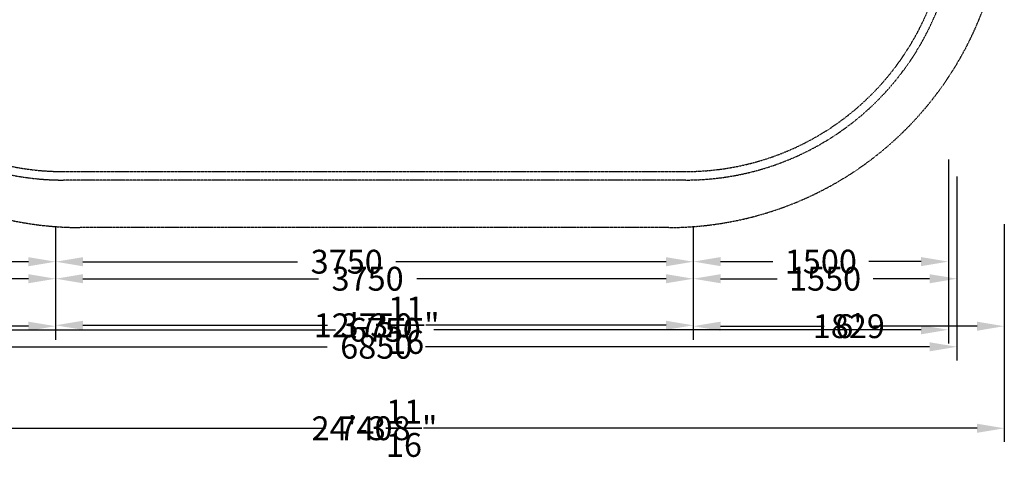
# Model space of a CAD drawing. Extents: x -3212 to 14704, y -4041 to 3521.
# Drawn here: x -247 to 5544, y -3008 to -436 of the extents above; entities that cross this region are included whole.
import ezdxf

# ---------------------------------------------------------------- set-up
doc = ezdxf.new("R2010")
doc.units = 0
doc.header["$LTSCALE"] = 350
doc.linetypes.add('STRICHPUNKT', pattern=[1, 0.5, -0.25, 0, -0.25])
doc.layers.get('DEFPOINTS').update_dxf_attribs({"linetype": 'CONTINUOUS'})
doc.layers.add('BEM-SI-AMERICA', color=7, linetype='CONTINUOUS', lineweight=35)
doc.layers.add('BEM-SI-MIN', color=7, linetype='CONTINUOUS', lineweight=35)
for name, color, linetype in [('BEM-SI-AUSTRALIA', 7, 'CONTINUOUS'), ('BEM-SI-CANADA', 7, 'CONTINUOUS'), ('SICHER-AMERICA', 7, 'STRICHPUNKT'), ('SICHER-AUSTRALIA', 7, 'STRICHPUNKT'), ('SICHER-MIN', 7, 'STRICHPUNKT')]:
    doc.layers.add(name, color=color, linetype=linetype)
doc.styles.get("Standard").update_dxf_attribs({"font": 'ARIAL.TTF'})
doc.dimstyles.new("America SI 0.25-1'", dxfattribs={"dimscale": 40, "dimtxt": 3.5, "dimasz": 4, "dimexe": 2, "dimexo": 0, "dimgap": 2, "dimtad": 0, "dimdec": 4, "dimlfac": 0.039377, "dimzin": 0, "dimdsep": 46, "dimlunit": 4, "dimtxsty": 'Standard', "dimcen": 2, "dimadec": 0, "dimazin": 0, "dimtfac": 1, "dimtdec": 4, "dimtofl": 0, "dimtmove": 0, "dimatfit": 3, "dimfxl": 0, "dimtolj": 1, "dimtzin": 0, "dimarcsym": 0})
doc.dimstyles.new('Europa SI 1-50', dxfattribs={"dimscale": 40, "dimtxt": 3.5, "dimasz": 4, "dimexe": 2, "dimexo": 0, "dimgap": 2, "dimtad": 0, "dimdec": 0, "dimzin": 0, "dimdsep": 46, "dimtxsty": 'Standard', "dimcen": 2, "dimadec": 0, "dimazin": 0, "dimtfac": 1, "dimtdec": 0, "dimtofl": 0, "dimtmove": 0, "dimatfit": 3, "dimfxl": 0, "dimtolj": 1, "dimtzin": 0, "dimarcsym": 0})

# ---------------------------------------------------------------- blocks, each defined once
blk = doc.blocks.new('*D23')
at = {"layer": 'BEM-SI-MIN', "color": 0, "lineweight": -2}
for p, q in [((-1535.3, -1258.2), (-1535.3, -2338.2)), ((5214.7, -1258.2), (5214.7, -2338.2)), ((-1375.3, -2258.2), (1611, -2258.2)), ((5054.7, -2258.2), (2189.4, -2258.2))]:
    blk.add_line(p, q, dxfattribs=at)
at = {"layer": 'BEM-SI-MIN', "color": 0}
for points in [[(-1375.3, -2231.6), (-1375.3, -2284.9), (-1535.3, -2258.2)], [(5054.7, -2231.6), (5054.7, -2284.9), (5214.7, -2258.2)]]:
    blk.add_solid(points, dxfattribs=at)
at = {"layer": 'DEFPOINTS', "color": 0}
for p in [(-1535.3, -1258.2), (5214.7, -1258.2), (-1535.3, -2258.2)]:
    blk.add_point(p, dxfattribs=at)
at = {"layer": 'BEM-SI-MIN', "color": 0, "insert": (1900.2, -2258.2), "char_height": 140, "attachment_point": 5}
blk.add_mtext('\\A1;6750', dxfattribs=at)
blk = doc.blocks.new('*D25')
at = {"layer": 'BEM-SI-AUSTRALIA', "color": 0, "lineweight": -2}
for p, q in [((-1585.3, -1358.2), (-1585.3, -2438.2)), ((5264.7, -1358.2), (5264.7, -2438.2)), ((-1425.3, -2358.2), (1561, -2358.2)), ((5104.7, -2358.2), (2139.4, -2358.2))]:
    blk.add_line(p, q, dxfattribs=at)
at = {"layer": 'BEM-SI-AUSTRALIA', "color": 0}
for points in [[(-1425.3, -2331.6), (-1425.3, -2384.9), (-1585.3, -2358.2)], [(5104.7, -2331.6), (5104.7, -2384.9), (5264.7, -2358.2)]]:
    blk.add_solid(points, dxfattribs=at)
at = {"layer": 'DEFPOINTS', "color": 0}
for p in [(-1585.3, -1358.2), (5264.7, -1358.2), (-1585.3, -2358.2)]:
    blk.add_point(p, dxfattribs=at)
at = {"layer": 'BEM-SI-AUSTRALIA', "color": 0, "insert": (1850.2, -2358.2), "char_height": 140, "attachment_point": 5}
blk.add_mtext('\\A1;6850', dxfattribs=at)
blk = doc.blocks.new('*D27')
at = {"layer": 'BEM-SI-MIN', "color": 0, "lineweight": -2}
for p, q in [((-1535.3, -1258.2), (-1535.3, -1938.2)), ((-35.3, -1657.9), (-35.3, -1938.2)), ((-1375.3, -1858.2), (-1067.5, -1858.2)), ((-195.3, -1858.2), (-503.1, -1858.2))]:
    blk.add_line(p, q, dxfattribs=at)
at = {"layer": 'BEM-SI-MIN', "color": 0}
for points in [[(-1375.3, -1831.6), (-1375.3, -1884.9), (-1535.3, -1858.2)], [(-195.3, -1831.6), (-195.3, -1884.9), (-35.3, -1858.2)]]:
    blk.add_solid(points, dxfattribs=at)
at = {"layer": 'DEFPOINTS', "color": 0}
for p in [(-1535.3, -1258.2), (-35.3, -1657.9), (-1535.3, -1858.2)]:
    blk.add_point(p, dxfattribs=at)
at = {"layer": 'BEM-SI-MIN', "color": 0, "insert": (-785.3, -1858.2), "char_height": 140, "attachment_point": 5}
blk.add_mtext('\\A1;1500', dxfattribs=at)
blk = doc.blocks.new('*D28')
at = {"layer": 'BEM-SI-MIN', "color": 0, "lineweight": -2}
for p, q in [((-35.3, -1657.9), (-35.3, -1938.2)), ((3714.7, -1657.6), (3714.7, -1938.2)), ((124.7, -1858.2), (1387.6, -1858.2)), ((3554.7, -1858.2), (1965.1, -1858.2))]:
    blk.add_line(p, q, dxfattribs=at)
at = {"layer": 'BEM-SI-MIN', "color": 0}
for points in [[(124.7, -1831.6), (124.7, -1884.9), (-35.3, -1858.2)], [(3554.7, -1831.6), (3554.7, -1884.9), (3714.7, -1858.2)]]:
    blk.add_solid(points, dxfattribs=at)
at = {"layer": 'DEFPOINTS', "color": 0}
for p in [(-35.3, -1657.9), (3714.7, -1657.6), (-35.3, -1858.2)]:
    blk.add_point(p, dxfattribs=at)
at = {"layer": 'BEM-SI-MIN', "color": 0, "insert": (1676.4, -1858.2), "char_height": 140, "attachment_point": 5}
blk.add_mtext('\\A1;3750', dxfattribs=at)
blk = doc.blocks.new('*D29')
at = {"layer": 'BEM-SI-MIN', "color": 0, "lineweight": -2}
for p, q in [((5214.7, -1258.2), (5214.7, -1937.6)), ((3714.7, -1657.6), (3714.7, -1937.6)), ((3874.7, -1857.6), (4182.5, -1857.6)), ((5054.7, -1857.6), (4746.9, -1857.6))]:
    blk.add_line(p, q, dxfattribs=at)
at = {"layer": 'BEM-SI-MIN', "color": 0}
for points in [[(3874.7, -1830.9), (3874.7, -1884.3), (3714.7, -1857.6)], [(5054.7, -1830.9), (5054.7, -1884.3), (5214.7, -1857.6)]]:
    blk.add_solid(points, dxfattribs=at)
at = {"layer": 'DEFPOINTS', "color": 0}
for p in [(5214.7, -1258.2), (3714.7, -1657.6), (3714.7, -1857.6)]:
    blk.add_point(p, dxfattribs=at)
at = {"layer": 'BEM-SI-MIN', "color": 0, "insert": (4464.7, -1857.6), "char_height": 140, "attachment_point": 5}
blk.add_mtext('\\A1;1500', dxfattribs=at)
blk = doc.blocks.new('*D34')
at = {"layer": 'BEM-SI-AUSTRALIA', "color": 0, "lineweight": -2}
for p, q in [((-1585.3, -1358.2), (-1585.3, -2038.2)), ((-35.3, -1758.2), (-35.3, -2038.2)), ((-1425.3, -1958.2), (-1092.5, -1958.2)), ((-195.3, -1958.2), (-528.1, -1958.2))]:
    blk.add_line(p, q, dxfattribs=at)
at = {"layer": 'BEM-SI-AUSTRALIA', "color": 0}
for points in [[(-1425.3, -1931.6), (-1425.3, -1984.9), (-1585.3, -1958.2)], [(-195.3, -1931.6), (-195.3, -1984.9), (-35.3, -1958.2)]]:
    blk.add_solid(points, dxfattribs=at)
at = {"layer": 'DEFPOINTS', "color": 0}
for p in [(-1585.3, -1358.2), (-35.3, -1758.2), (-1585.3, -1958.2)]:
    blk.add_point(p, dxfattribs=at)
at = {"layer": 'BEM-SI-AUSTRALIA', "color": 0, "insert": (-810.3, -1958.2), "char_height": 140, "attachment_point": 5}
blk.add_mtext('\\A1;1550', dxfattribs=at)
blk = doc.blocks.new('*D37')
at = {"layer": 'BEM-SI-AUSTRALIA', "color": 0, "lineweight": -2}
for p, q in [((-35.3, -1758.2), (-35.3, -2038.2)), ((3714.7, -1758.2), (3714.7, -2038.2)), ((124.7, -1958.2), (1510.5, -1958.2)), ((3554.7, -1958.2), (2088.1, -1958.2))]:
    blk.add_line(p, q, dxfattribs=at)
at = {"layer": 'BEM-SI-AUSTRALIA', "color": 0}
for points in [[(124.7, -1931.6), (124.7, -1984.9), (-35.3, -1958.2)], [(3554.7, -1931.6), (3554.7, -1984.9), (3714.7, -1958.2)]]:
    blk.add_solid(points, dxfattribs=at)
at = {"layer": 'DEFPOINTS', "color": 0}
for p in [(-35.3, -1758.2), (3714.7, -1758.2), (-35.3, -1958.2)]:
    blk.add_point(p, dxfattribs=at)
at = {"layer": 'BEM-SI-AUSTRALIA', "color": 0, "insert": (1799.3, -1958.2), "char_height": 140, "attachment_point": 5}
blk.add_mtext('\\A1;3750', dxfattribs=at)
blk = doc.blocks.new('*D38')
at = {"layer": 'BEM-SI-AUSTRALIA', "color": 0, "lineweight": -2}
for p, q in [((5264.7, -1358.2), (5264.7, -2038.2)), ((3714.7, -1758.2), (3714.7, -2038.2)), ((3874.7, -1958.2), (4207.5, -1958.2)), ((5104.7, -1958.2), (4771.9, -1958.2))]:
    blk.add_line(p, q, dxfattribs=at)
at = {"layer": 'BEM-SI-AUSTRALIA', "color": 0}
for points in [[(3874.7, -1931.6), (3874.7, -1984.9), (3714.7, -1958.2)], [(5104.7, -1931.6), (5104.7, -1984.9), (5264.7, -1958.2)]]:
    blk.add_solid(points, dxfattribs=at)
at = {"layer": 'DEFPOINTS', "color": 0}
for p in [(5264.7, -1358.2), (3714.7, -1758.2), (5264.7, -1958.2)]:
    blk.add_point(p, dxfattribs=at)
at = {"layer": 'BEM-SI-AUSTRALIA', "color": 0, "insert": (4489.7, -1958.2), "char_height": 140, "attachment_point": 5}
blk.add_mtext('\\A1;1550', dxfattribs=at)
blk = doc.blocks.new('*D40')
at = {"layer": 'BEM-SI-AMERICA', "color": 0, "lineweight": -2}
for p, q in [((-1864.3, -1637.2), (-1864.3, -2917.2)), ((5543.7, -1637.2), (5543.7, -2917.2)), ((-1704.3, -2837.2), (1419.7, -2837.2)), ((5383.7, -2837.2), (2259.7, -2837.2))]:
    blk.add_line(p, q, dxfattribs=at)
at = {"layer": 'BEM-SI-AMERICA', "color": 0}
for points in [[(-1704.3, -2810.6), (-1704.3, -2863.9), (-1864.3, -2837.2)], [(5383.7, -2810.6), (5383.7, -2863.9), (5543.7, -2837.2)]]:
    blk.add_solid(points, dxfattribs=at)
at = {"layer": 'DEFPOINTS', "color": 0}
for p in [(-1864.3, -1637.2), (5543.7, -1637.2), (5543.7, -2837.2)]:
    blk.add_point(p, dxfattribs=at)
at = {"layer": 'BEM-SI-AMERICA', "color": 0, "insert": (1839.7, -2837.2), "char_height": 140, "attachment_point": 5}
blk.add_mtext('\\A1;24\'-3{\\H1.000000x;\\S11/16;}"', dxfattribs=at)
blk = doc.blocks.new('*D41')
at = {"layer": 'BEM-SI-AMERICA', "color": 0, "lineweight": -2}
for p, q in [((-1864.3, -1637.2), (-1864.3, -2317.2)), ((-35.3, -2037.2), (-35.3, -2317.2)), ((-1704.3, -2237.2), (-1094.6, -2237.2)), ((-195.3, -2237.2), (-805, -2237.2))]:
    blk.add_line(p, q, dxfattribs=at)
at = {"layer": 'BEM-SI-AMERICA', "color": 0}
for points in [[(-1704.3, -2210.6), (-1704.3, -2263.9), (-1864.3, -2237.2)], [(-195.3, -2210.6), (-195.3, -2263.9), (-35.3, -2237.2)]]:
    blk.add_solid(points, dxfattribs=at)
at = {"layer": 'DEFPOINTS', "color": 0}
for p in [(-1864.3, -1637.2), (-35.3, -2037.2), (-35.3, -2237.2)]:
    blk.add_point(p, dxfattribs=at)
at = {"layer": 'BEM-SI-AMERICA', "color": 0, "insert": (-949.8, -2237.2), "char_height": 140, "attachment_point": 5}
blk.add_mtext("\\A1;6'", dxfattribs=at)
blk = doc.blocks.new('*D42')
at = {"layer": 'BEM-SI-AMERICA', "color": 0, "lineweight": -2}
for p, q in [((5543.7, -1637.2), (5543.7, -2317.2)), ((3714.7, -2037.2), (3714.7, -2317.2)), ((3874.7, -2237.2), (4484.4, -2237.2)), ((5383.7, -2237.2), (4774, -2237.2))]:
    blk.add_line(p, q, dxfattribs=at)
at = {"layer": 'BEM-SI-AMERICA', "color": 0}
for points in [[(3874.7, -2210.6), (3874.7, -2263.9), (3714.7, -2237.2)], [(5383.7, -2210.6), (5383.7, -2263.9), (5543.7, -2237.2)]]:
    blk.add_solid(points, dxfattribs=at)
at = {"layer": 'DEFPOINTS', "color": 0}
for p in [(5543.7, -1637.2), (3714.7, -2037.2), (3714.7, -2237.2)]:
    blk.add_point(p, dxfattribs=at)
at = {"layer": 'BEM-SI-AMERICA', "color": 0, "insert": (4629.2, -2237.2), "char_height": 140, "attachment_point": 5}
blk.add_mtext("\\A1;6'", dxfattribs=at)
blk = doc.blocks.new('*D43')
at = {"layer": 'BEM-SI-AMERICA', "color": 0, "lineweight": -2}
for p, q in [((-35.3, -2037.2), (-35.3, -2312)), ((3714.7, -2037.2), (3714.7, -2312)), ((124.7, -2232), (1440.2, -2232)), ((3554.7, -2232), (2264.6, -2232))]:
    blk.add_line(p, q, dxfattribs=at)
at = {"layer": 'BEM-SI-AMERICA', "color": 0}
for points in [[(124.7, -2205.3), (124.7, -2258.6), (-35.3, -2232)], [(3554.7, -2205.3), (3554.7, -2258.6), (3714.7, -2232)]]:
    blk.add_solid(points, dxfattribs=at)
at = {"layer": 'DEFPOINTS', "color": 0}
for p in [(-35.3, -2037.2), (3714.7, -2037.2), (-35.3, -2232)]:
    blk.add_point(p, dxfattribs=at)
at = {"layer": 'BEM-SI-AMERICA', "color": 0, "insert": (1852.4, -2232), "char_height": 140, "attachment_point": 5}
blk.add_mtext('\\A1;12\'-3{\\H1.000000x;\\S11/16;}"', dxfattribs=at)
blk = doc.blocks.new('*D48')
at = {"layer": 'BEM-SI-CANADA', "color": 0, "lineweight": -2}
for p, q in [((-1864.3, -1637.2), (-1864.3, -2917.2)), ((5543.7, -1637.2), (5543.7, -2917.2)), ((-1704.3, -2837.2), (1551.1, -2837.2)), ((5383.7, -2837.2), (2128.3, -2837.2))]:
    blk.add_line(p, q, dxfattribs=at)
at = {"layer": 'BEM-SI-CANADA', "color": 0}
for points in [[(-1704.3, -2810.6), (-1704.3, -2863.9), (-1864.3, -2837.2)], [(5383.7, -2810.6), (5383.7, -2863.9), (5543.7, -2837.2)]]:
    blk.add_solid(points, dxfattribs=at)
at = {"layer": 'DEFPOINTS', "color": 0}
for p in [(-1864.3, -1637.2), (5543.7, -1637.2), (5543.7, -2837.2)]:
    blk.add_point(p, dxfattribs=at)
at = {"layer": 'BEM-SI-CANADA', "color": 0, "insert": (1839.7, -2837.2), "char_height": 140, "attachment_point": 5}
blk.add_mtext('\\A1;7408', dxfattribs=at)
blk = doc.blocks.new('*D49')
at = {"layer": 'BEM-SI-CANADA', "color": 0, "lineweight": -2}
for p, q in [((-1864.3, -1637.2), (-1864.3, -2317.2)), ((-35.3, -2037.2), (-35.3, -2317.2)), ((-1704.3, -2237.2), (-1232.4, -2237.2)), ((-195.3, -2237.2), (-667.2, -2237.2))]:
    blk.add_line(p, q, dxfattribs=at)
at = {"layer": 'BEM-SI-CANADA', "color": 0}
for points in [[(-1704.3, -2210.6), (-1704.3, -2263.9), (-1864.3, -2237.2)], [(-195.3, -2210.6), (-195.3, -2263.9), (-35.3, -2237.2)]]:
    blk.add_solid(points, dxfattribs=at)
at = {"layer": 'DEFPOINTS', "color": 0}
for p in [(-1864.3, -1637.2), (-35.3, -2037.2), (-35.3, -2237.2)]:
    blk.add_point(p, dxfattribs=at)
at = {"layer": 'BEM-SI-CANADA', "color": 0, "insert": (-949.8, -2237.2), "char_height": 140, "attachment_point": 5}
blk.add_mtext('\\A1;1829', dxfattribs=at)
blk = doc.blocks.new('*D50')
at = {"layer": 'BEM-SI-CANADA', "color": 0, "lineweight": -2}
for p, q in [((5543.7, -1637.2), (5543.7, -2317.2)), ((3714.7, -2037.2), (3714.7, -2317.2)), ((3874.7, -2237.2), (4346.6, -2237.2)), ((5383.7, -2237.2), (4911.8, -2237.2))]:
    blk.add_line(p, q, dxfattribs=at)
at = {"layer": 'BEM-SI-CANADA', "color": 0}
for points in [[(3874.7, -2210.6), (3874.7, -2263.9), (3714.7, -2237.2)], [(5383.7, -2210.6), (5383.7, -2263.9), (5543.7, -2237.2)]]:
    blk.add_solid(points, dxfattribs=at)
at = {"layer": 'DEFPOINTS', "color": 0}
for p in [(5543.7, -1637.2), (3714.7, -2037.2), (3714.7, -2237.2)]:
    blk.add_point(p, dxfattribs=at)
at = {"layer": 'BEM-SI-CANADA', "color": 0, "insert": (4629.2, -2237.2), "char_height": 140, "attachment_point": 5}
blk.add_mtext('\\A1;1829', dxfattribs=at)
blk = doc.blocks.new('*D51')
at = {"layer": 'BEM-SI-CANADA', "color": 0, "lineweight": -2}
for p, q in [((-35.3, -2037.2), (-35.3, -2312)), ((3714.7, -2037.2), (3714.7, -2312)), ((124.7, -2232), (1563.6, -2232)), ((3554.7, -2232), (2141.1, -2232))]:
    blk.add_line(p, q, dxfattribs=at)
at = {"layer": 'BEM-SI-CANADA', "color": 0}
for points in [[(124.7, -2205.3), (124.7, -2258.6), (-35.3, -2232)], [(3554.7, -2205.3), (3554.7, -2258.6), (3714.7, -2232)]]:
    blk.add_solid(points, dxfattribs=at)
at = {"layer": 'DEFPOINTS', "color": 0}
for p in [(-35.3, -2037.2), (3714.7, -2037.2), (-35.3, -2232)]:
    blk.add_point(p, dxfattribs=at)
at = {"layer": 'BEM-SI-CANADA', "color": 0, "insert": (1852.4, -2232), "char_height": 140, "attachment_point": 5}
blk.add_mtext('\\A1;3750', dxfattribs=at)

msp = doc.modelspace()

# ---------------------------------------------------------------- linework, layer by layer
at = {"layer": 'SICHER-AMERICA', "ltscale": 0.01}
msp.add_lwpolyline([(5543.72097, 316.25229, -0.4142135624), (3570.22097, -1657.24771), (109.22097, -1657.24771, -0.4142135624), (-1864.27903, 316.25229), (-1864.27903, 1547.25229, -0.4142135624), (109.22097, 3520.75229), (3570.22097, 3520.75229, -0.4142135624), (5543.72097, 1547.25229)], format="xyb", close=True, dxfattribs=at)
at = {"layer": 'SICHER-AUSTRALIA', "ltscale": 0.01}
msp.add_lwpolyline([(3670.22097, -1378.24771), (9.22097, -1378.24771, -0.4142135624), (-1585.27903, 216.25229), (-1585.27903, 1647.25229, -0.4142135624), (9.22097, 3241.75229), (3670.22097, 3241.75229, -0.4142135624), (5264.72097, 1647.25229), (5264.72097, 216.25229, -0.4142135624)], format="xyb", close=True, dxfattribs=at)
at = {"layer": 'SICHER-MIN', "ltscale": 0.01}
msp.add_lwpolyline([(5214.72097, 1647.25229, 0.4142135624), (3670.22097, 3191.75229), (9.22097, 3191.75229, 0.4142135624), (-1535.27903, 1647.25229), (-1535.27903, 216.25229, 0.4142135624), (9.22097, -1328.24771), (3670.22097, -1328.24771, 0.4142135624), (5214.72097, 216.25229)], format="xyb", close=True, dxfattribs=at)

# ---------------------------------------------------------------- dimensions: what is measured, and where the dimension line sits
at = {"layer": 'BEM-SI-AMERICA'}
for base, p2, picture, middle in [((5543.72097, -2837.24771), (5543.72097, -1637.24771), '*D40', (1839.72097, -2837.24771)), ((-35.27903, -2237.24771), (-35.27903, -2037.24771), '*D41', (-949.77903, -2237.24771))]:
    dim = msp.add_linear_dim(base=base, p1=(-1864.27903, -1637.24771), p2=p2, dimstyle="America SI 0.25-1'", dxfattribs=at)
    dim.commit()
    dim.dimension.update_dxf_attribs({"geometry": picture, "text_midpoint": middle, "dimtype": 160})
for base, p1, p2, picture, middle in [((3714.72097, -2237.24771), (5543.72097, -1637.24771), (3714.72097, -2037.24771), '*D42', (4629.22097, -2237.24771)), ((-35.2790278016, -2231.9504402473), (3714.7209721984, -2037.2477067871), (-35.2790278016, -2037.2477067871), '*D43', (1852.3812799256, -2231.9504402473))]:
    dim = msp.add_linear_dim(base=base, p1=p1, p2=p2, angle=180, dimstyle="America SI 0.25-1'", dxfattribs=at)
    dim.commit()
    dim.dimension.update_dxf_attribs({"geometry": picture, "text_midpoint": middle, "dimtype": 160})
at = {"layer": 'BEM-SI-AUSTRALIA'}
for base, p1, p2, picture, middle in [((-1585.27903, -2358.24771), (5264.72097, -1358.24771), (-1585.27903, -1358.24771), '*D25', (1850.2009, -2358.24771)), ((-1585.27903, -1958.24771), (-35.27903, -1758.24771), (-1585.27903, -1358.24771), '*D34', (-810.27903, -1958.24771)), ((-35.27903, -1958.24771), (3714.72097, -1758.24771), (-35.27903, -1758.24771), '*D37', (1799.29959, -1958.24771))]:
    dim = msp.add_linear_dim(base=base, p1=p1, p2=p2, angle=180, dimstyle='Europa SI 1-50', dxfattribs=at)
    dim.commit()
    dim.dimension.update_dxf_attribs({"geometry": picture, "text_midpoint": middle, "dimtype": 160})
dim = msp.add_linear_dim(base=(5264.72097, -1958.24771), p1=(3714.72097, -1758.24771), p2=(5264.72097, -1358.24771), dimstyle='Europa SI 1-50', dxfattribs=at)
dim.commit()
dim.dimension.update_dxf_attribs({"geometry": '*D38', "text_midpoint": (4489.72097, -1958.24771), "dimtype": 160})
at = {"layer": 'BEM-SI-CANADA'}
for base, p2, picture, middle in [((5543.72097, -2837.24771), (5543.72097, -1637.24771), '*D48', (1839.72097, -2837.24771)), ((-35.27903, -2237.24771), (-35.27903, -2037.24771), '*D49', (-949.77903, -2237.24771))]:
    dim = msp.add_linear_dim(base=base, p1=(-1864.27903, -1637.24771), p2=p2, dimstyle='Europa SI 1-50', dxfattribs=at)
    dim.commit()
    dim.dimension.update_dxf_attribs({"geometry": picture, "text_midpoint": middle, "dimtype": 160})
for base, p1, p2, picture, middle in [((3714.72097, -2237.24771), (5543.72097, -1637.24771), (3714.72097, -2037.24771), '*D50', (4629.22097, -2237.24771)), ((-35.27903, -2231.95044), (3714.72097, -2037.24771), (-35.27903, -2037.24771), '*D51', (1852.38128, -2231.95044))]:
    dim = msp.add_linear_dim(base=base, p1=p1, p2=p2, angle=180, dimstyle='Europa SI 1-50', dxfattribs=at)
    dim.commit()
    dim.dimension.update_dxf_attribs({"geometry": picture, "text_midpoint": middle, "dimtype": 160})
at = {"layer": 'BEM-SI-MIN'}
for base, p1, p2, picture, middle in [((-1535.27903, -2258.24771), (5214.72097, -1258.24771), (-1535.27903, -1258.24771), '*D23', (1900.2009, -2258.24771)), ((-1535.27903, -1858.24771), (-35.27903, -1657.92711), (-1535.27903, -1258.24771), '*D27', (-785.27903, -1858.24771)), ((3714.72097, -1857.60651), (5214.72097, -1258.24771), (3714.72097, -1657.60651), '*D29', (4464.72097, -1857.60651)), ((-35.27903, -1858.24771), (3714.72097, -1657.60651), (-35.27903, -1657.92711), '*D28', (1676.37631, -1858.24771))]:
    dim = msp.add_linear_dim(base=base, p1=p1, p2=p2, angle=180, dimstyle='Europa SI 1-50', dxfattribs=at)
    dim.commit()
    dim.dimension.update_dxf_attribs({"geometry": picture, "text_midpoint": middle, "dimtype": 160})

doc.saveas('drawing.dxf')
